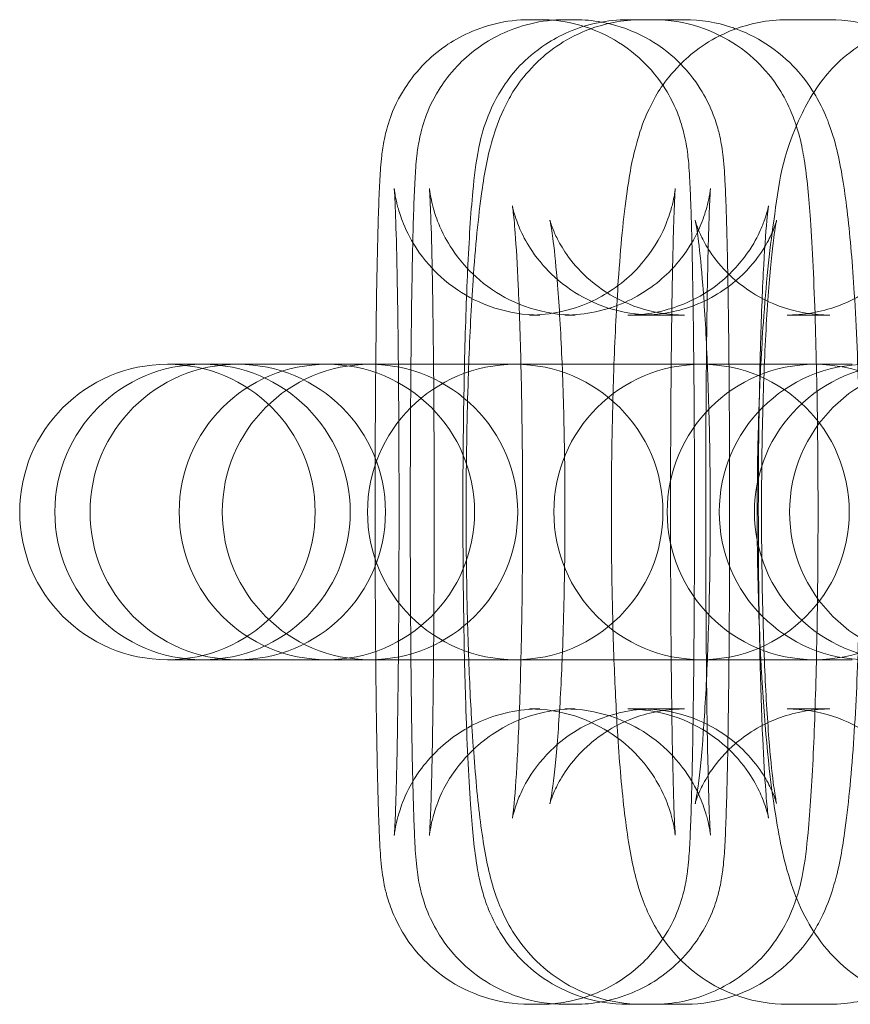
# Model space of a CAD drawing. Units: millimetres. Extents: x -7 to 691, y -118 to 106.
# Drawn here: x 509 to 526, y -16 to 4 of the extents above; entities that cross this region are included whole.
import ezdxf

# ---------------------------------------------------------------- set-up
doc = ezdxf.new("R2010")
doc.units = ezdxf.units.MM

# ---------------------------------------------------------------- blocks, each defined once
blk = doc.blocks.new('A$C0B8A20B4')
at = {"color": 0, "linetype": 'Continuous', "lineweight": 0}
for p, q in [((908.538, -576.289), (908.746, -576.289)), ((909.252, -576.289), (909.461, -576.289)), ((910.529, -576.289), (910.821, -576.289)), ((910.821, -576.289), (911.682, -576.289)), ((913.771, -576.289), (914.632, -576.289)), ((908.538, -582.289), (908.746, -582.289)), ((909.252, -582.289), (909.461, -582.289)), ((910.529, -582.289), (910.821, -582.289)), ((910.821, -582.289), (911.682, -582.289)), ((913.771, -582.289), (914.632, -582.289)), ((901.181, -583.289), (901.182, -583.289)), ((901.391, -583.289), (901.182, -583.289)), ((901.391, -583.289), (901.895, -583.289)), ((901.895, -583.289), (901.897, -583.289)), ((902.105, -583.289), (901.897, -583.289)), ((902.105, -583.289), (902.609, -583.289)), ((902.609, -583.289), (902.611, -583.289)), ((902.819, -583.289), (902.611, -583.289)), ((902.819, -583.289), (904.42, -583.289)), ((904.42, -583.289), (904.428, -583.289)), ((904.948, -583.289), (904.428, -583.289)), ((904.948, -583.289), (905.296, -583.289)), ((905.296, -583.289), (905.32, -583.289)), ((906.18, -583.289), (905.32, -583.289)), ((906.18, -583.289), (908.246, -583.289)), ((908.246, -583.289), (908.27, -583.289)), ((909.13, -583.289), (908.27, -583.289)), ((909.13, -583.289), (912.029, -583.289)), ((912.029, -583.289), (912.076, -583.289)), ((913.288, -583.289), (912.076, -583.289)), ((913.288, -583.289), (914.331, -583.289)), ((914.331, -583.289), (914.348, -583.289)), ((915.091, -583.289), (914.348, -583.289)), ((901.182, -589.289), (901.181, -589.289)), ((901.391, -589.289), (901.182, -589.289)), ((901.895, -589.289), (901.391, -589.289)), ((901.897, -589.289), (901.895, -589.289)), ((902.105, -589.289), (901.897, -589.289)), ((902.609, -589.289), (902.105, -589.289)), ((902.611, -589.289), (902.609, -589.289)), ((902.819, -589.289), (902.611, -589.289)), ((904.42, -589.289), (902.819, -589.289)), ((904.428, -589.289), (904.42, -589.289)), ((904.948, -589.289), (904.428, -589.289)), ((905.296, -589.289), (904.948, -589.289)), ((905.32, -589.289), (905.296, -589.289)), ((906.18, -589.289), (905.32, -589.289)), ((908.246, -589.289), (906.18, -589.289)), ((908.27, -589.289), (908.246, -589.289)), ((909.13, -589.289), (908.27, -589.289)), ((912.029, -589.289), (909.13, -589.289)), ((912.076, -589.289), (912.029, -589.289)), ((913.288, -589.289), (912.076, -589.289)), ((914.331, -589.289), (913.288, -589.289)), ((914.348, -589.289), (914.331, -589.289)), ((915.091, -589.289), (914.348, -589.289)), ((908.746, -590.289), (908.538, -590.289)), ((909.461, -590.289), (909.252, -590.289)), ((910.821, -590.289), (910.529, -590.289)), ((911.682, -590.289), (910.821, -590.289)), ((914.632, -590.289), (913.771, -590.289)), ((908.746, -596.289), (908.538, -596.289)), ((909.461, -596.289), (909.252, -596.289)), ((910.821, -596.289), (910.529, -596.289)), ((911.682, -596.289), (910.821, -596.289)), ((914.632, -596.289), (913.771, -596.289))]:
    blk.add_line(p, q, dxfattribs=at)
for centre, start, end in [((901.181, -586.289), 90, 270), ((901.895, -586.289), 90, 270), ((902.609, -586.289), 90, 270), ((901.181, -586.289), 270, 90), ((904.42, -586.289), 90, 270), ((901.895, -586.289), 270, 90), ((905.296, -586.289), 90, 270), ((902.609, -586.289), 270, 90), ((904.42, -586.289), 270, 90), ((908.246, -586.289), 90, 270), ((905.296, -586.289), 270, 90), ((908.246, -586.289), 270, 90), ((912.029, -586.289), 90, 270), ((914.331, -586.289), 90, 270), ((912.029, -586.289), 270, 90), ((915.389, -586.289), 90, 270), ((916.103, -586.289), 90, 270), ((916.818, -586.289), 90, 270), ((914.331, -586.289), 270, 90)]:
    blk.add_arc(centre, 3, start, end, dxfattribs=at)
for points, knots in [([(905.412, -583.289), (905.415, -583.02), (905.418, -582.758), (905.429, -581.855), (905.439, -581.269), (905.464, -580.261), (905.478, -579.853), (905.505, -579.365), (905.513, -579.232), (905.539, -579.004), (905.545, -578.955), (905.562, -578.844), (905.572, -578.787), (905.606, -578.624), (905.626, -578.521), (905.738, -578.193), (905.792, -578.011), (906.089, -577.548), (906.193, -577.401), (906.465, -577.114), (906.6, -576.988), (907.037, -576.672), (907.396, -576.477), (908.063, -576.318), (908.301, -576.289), (908.538, -576.289)], [5.150892, 5.150892, 5.150892, 5.150892, 5.276896, 5.276896, 5.602727, 5.602727, 5.940857, 5.940857, 6.112021, 6.112021, 6.154338, 6.154338, 6.18826, 6.18826, 6.225087, 6.225087, 6.252308, 6.252308, 6.262222, 6.262222, 6.268834, 6.268834, 6.278477, 6.278477, 6.283185, 6.283185, 6.283185, 6.283185]), ([(906.127, -583.289), (906.129, -583.02), (906.132, -582.758), (906.143, -581.855), (906.154, -581.269), (906.178, -580.261), (906.192, -579.853), (906.219, -579.365), (906.227, -579.232), (906.253, -579.004), (906.259, -578.955), (906.277, -578.844), (906.286, -578.787), (906.32, -578.624), (906.34, -578.521), (906.452, -578.193), (906.506, -578.011), (906.803, -577.548), (906.907, -577.401), (907.179, -577.114), (907.314, -576.988), (907.751, -576.672), (908.111, -576.477), (908.778, -576.318), (909.015, -576.289), (909.252, -576.289)], [5.150892, 5.150892, 5.150892, 5.150892, 5.276896, 5.276896, 5.602727, 5.602727, 5.940857, 5.940857, 6.112021, 6.112021, 6.154338, 6.154338, 6.18826, 6.18826, 6.225087, 6.225087, 6.252308, 6.252308, 6.262222, 6.262222, 6.268834, 6.268834, 6.278477, 6.278477, 6.283185, 6.283185, 6.283185, 6.283185]), ([(907.215, -583.289), (907.231, -582.598), (907.252, -581.954), (907.307, -580.76), (907.341, -580.229), (907.414, -579.469), (907.44, -579.216), (907.54, -578.728), (907.567, -578.565), (907.757, -578.085), (907.834, -577.892), (908.193, -577.377), (908.412, -577.087), (909.136, -576.611), (909.497, -576.437), (910.12, -576.311), (910.324, -576.289), (910.529, -576.289)], [5.144504, 5.144504, 5.144504, 5.144504, 5.46168, 5.46168, 5.807763, 5.807763, 6.045474, 6.045474, 6.158823, 6.158823, 6.212266, 6.212266, 6.250632, 6.250632, 6.273121, 6.273121, 6.283185, 6.283185, 6.283185, 6.283185]), ([(907.301, -583.289), (907.323, -582.684), (907.353, -582.111), (907.436, -580.9), (907.493, -580.302), (907.624, -579.394), (907.674, -579.07), (907.861, -578.465), (907.923, -578.278), (908.164, -577.807), (908.301, -577.549), (908.847, -576.994), (909.15, -576.74), (909.908, -576.411), (910.279, -576.313), (910.718, -576.29), (910.77, -576.289), (910.821, -576.289)], [5.137775, 5.137775, 5.137775, 5.137775, 5.410112, 5.410112, 5.76622, 5.76622, 6.024702, 6.024702, 6.12451, 6.12451, 6.200207, 6.200207, 6.247634, 6.247634, 6.279006, 6.279006, 6.283185, 6.283185, 6.283185, 6.283185]), ([(908.999, -576.3), (909.233, -576.32), (909.459, -576.367), (909.968, -576.53), (910.222, -576.666), (910.689, -576.98), (910.869, -577.158), (911.21, -577.546), (911.315, -577.728), (911.519, -578.105), (911.566, -578.249), (911.647, -578.495), (911.668, -578.582), (911.704, -578.74), (911.715, -578.802), (911.739, -578.948), (911.746, -579.012), (911.776, -579.279), (911.784, -579.434), (911.8, -579.749), (911.805, -579.871), (911.815, -580.142), (911.82, -580.291), (911.829, -580.612), (911.833, -580.785), (911.841, -581.149), (911.845, -581.339), (911.859, -582.123), (911.868, -582.788), (911.88, -584.205), (911.884, -584.955), (911.886, -586.472), (911.885, -587.239), (911.878, -588.716), (911.872, -589.426), (911.855, -590.723), (911.845, -591.309), (911.82, -592.317), (911.806, -592.726), (911.779, -593.214), (911.771, -593.346), (911.745, -593.574), (911.739, -593.623), (911.722, -593.735), (911.713, -593.792), (911.679, -593.954), (911.658, -594.057), (911.546, -594.385), (911.493, -594.568), (911.195, -595.031), (911.091, -595.177), (910.82, -595.464), (910.684, -595.591), (910.248, -595.906), (909.888, -596.102), (909.299, -596.241), (909.151, -596.266), (908.999, -596.278)], [6.284863, 6.284863, 6.284863, 6.284863, 6.28954, 6.28954, 6.296545, 6.296545, 6.305755, 6.305755, 6.319999, 6.319999, 6.343241, 6.343241, 6.37058, 6.37058, 6.403817, 6.403817, 6.461479, 6.461479, 6.661801, 6.661801, 6.774132, 6.774132, 6.889461, 6.889461, 7.005291, 7.005291, 7.118722, 7.118722, 7.448524, 7.448524, 7.772582, 7.772582, 8.095347, 8.095347, 8.418488, 8.418488, 8.744319, 8.744319, 9.08245, 9.08245, 9.253614, 9.253614, 9.29593, 9.29593, 9.329853, 9.329853, 9.36668, 9.36668, 9.3939, 9.3939, 9.403814, 9.403814, 9.410426, 9.410426, 9.42007, 9.42007, 9.4231, 9.4231, 9.4231, 9.4231]), ([(909.994, -576.337), (910.127, -576.361), (910.256, -576.394), (910.682, -576.53), (910.936, -576.666), (911.404, -576.98), (911.583, -577.158), (911.924, -577.546), (912.03, -577.728), (912.233, -578.105), (912.281, -578.249), (912.362, -578.495), (912.382, -578.582), (912.418, -578.74), (912.429, -578.802), (912.453, -578.948), (912.461, -579.012), (912.49, -579.279), (912.498, -579.434), (912.514, -579.749), (912.519, -579.871), (912.529, -580.142), (912.534, -580.291), (912.543, -580.612), (912.547, -580.785), (912.556, -581.149), (912.559, -581.339), (912.573, -582.123), (912.582, -582.788), (912.594, -584.205), (912.598, -584.955), (912.6, -586.472), (912.599, -587.239), (912.592, -588.716), (912.586, -589.426), (912.569, -590.723), (912.559, -591.309), (912.534, -592.317), (912.521, -592.726), (912.493, -593.214), (912.486, -593.346), (912.459, -593.574), (912.453, -593.623), (912.436, -593.735), (912.427, -593.792), (912.393, -593.954), (912.372, -594.057), (912.26, -594.385), (912.207, -594.568), (911.91, -595.031), (911.805, -595.177), (911.534, -595.464), (911.399, -595.591), (910.962, -595.906), (910.602, -596.102), (910.102, -596.22), (910.048, -596.232), (909.994, -596.241)], [6.286767, 6.286767, 6.286767, 6.286767, 6.28954, 6.28954, 6.296545, 6.296545, 6.305755, 6.305755, 6.319999, 6.319999, 6.343241, 6.343241, 6.37058, 6.37058, 6.403817, 6.403817, 6.461479, 6.461479, 6.661801, 6.661801, 6.774132, 6.774132, 6.889461, 6.889461, 7.005291, 7.005291, 7.118722, 7.118722, 7.448524, 7.448524, 7.772582, 7.772582, 8.095347, 8.095347, 8.418488, 8.418488, 8.744319, 8.744319, 9.08245, 9.08245, 9.253614, 9.253614, 9.29593, 9.29593, 9.329853, 9.329853, 9.36668, 9.36668, 9.3939, 9.3939, 9.403814, 9.403814, 9.410426, 9.410426, 9.42007, 9.42007, 9.421197, 9.421197, 9.421197, 9.421197]), ([(910.251, -583.289), (910.273, -582.684), (910.303, -582.111), (910.386, -580.9), (910.442, -580.302), (910.573, -579.394), (910.624, -579.07), (910.811, -578.465), (910.873, -578.278), (911.114, -577.807), (911.251, -577.549), (911.797, -576.994), (912.1, -576.74), (912.858, -576.411), (913.229, -576.313), (913.668, -576.29), (913.719, -576.289), (913.771, -576.289)], [5.137775, 5.137775, 5.137775, 5.137775, 5.410112, 5.410112, 5.76622, 5.76622, 6.024702, 6.024702, 6.12451, 6.12451, 6.200207, 6.200207, 6.247634, 6.247634, 6.279006, 6.279006, 6.283185, 6.283185, 6.283185, 6.283185]), ([(911.048, -576.289), (911.372, -576.289), (911.694, -576.344), (912.282, -576.534), (912.538, -576.671), (913.007, -576.989), (913.188, -577.167), (913.518, -577.544), (913.625, -577.721), (913.809, -578.054), (913.864, -578.191), (913.962, -578.456), (913.993, -578.567), (914.067, -578.852), (914.091, -578.99), (914.175, -579.514), (914.208, -579.887), (914.281, -580.932), (914.313, -581.627), (914.36, -583.094), (914.376, -583.841), (914.394, -585.379), (914.397, -586.168), (914.39, -587.722), (914.38, -588.486), (914.348, -589.926), (914.326, -590.6), (914.27, -591.818), (914.236, -592.35), (914.163, -593.109), (914.137, -593.363), (914.037, -593.85), (914.01, -594.014), (913.82, -594.493), (913.743, -594.687), (913.385, -595.202), (913.166, -595.491), (912.441, -595.968), (912.08, -596.141), (911.457, -596.268), (911.253, -596.289), (911.048, -596.289)], [6.283185, 6.283185, 6.283185, 6.283185, 6.299126, 6.299126, 6.316685, 6.316685, 6.33954, 6.33954, 6.372396, 6.372396, 6.415565, 6.415565, 6.472668, 6.472668, 6.582583, 6.582583, 6.896742, 6.896742, 7.283366, 7.283366, 7.618197, 7.618197, 7.945969, 7.945969, 8.272884, 8.272884, 8.603272, 8.603272, 8.949356, 8.949356, 9.187067, 9.187067, 9.300416, 9.300416, 9.353859, 9.353859, 9.392225, 9.392225, 9.414714, 9.414714, 9.424778, 9.424778, 9.424778, 9.424778]), ([(911.682, -576.289), (912.012, -576.289), (912.341, -576.346), (912.66, -576.45), (912.694, -576.462), (912.726, -576.474)], [0, 0, 0, 0, 0.02667777, 0.02667777, 0.02986463, 0.02986463, 0.02986463, 0.02986463]), ([(913.233, -583.289), (913.248, -582.999), (913.265, -582.716), (913.337, -581.684), (913.406, -580.995), (913.606, -579.62), (913.634, -579.097), (914.148, -578.032), (914.235, -577.869), (914.532, -577.44), (914.76, -577.144), (915.473, -576.653), (915.839, -576.467), (916.498, -576.317), (916.732, -576.289), (916.967, -576.289)], [5.131103, 5.131103, 5.131103, 5.131103, 5.258942, 5.258942, 5.610956, 5.610956, 6.048271, 6.048271, 6.118066, 6.118066, 6.203817, 6.203817, 6.256888, 6.256888, 6.283185, 6.283185, 6.283185, 6.283185]), ([(914.632, -576.289), (914.962, -576.289), (915.291, -576.346), (915.652, -576.464), (915.725, -576.491), (915.795, -576.52)], [0, 0, 0, 0, 0.02667777, 0.02667777, 0.03377668, 0.03377668, 0.03377668, 0.03377668]), ([(912.726, -576.474), (912.997, -576.572), (913.224, -576.698), (913.675, -577.007), (913.858, -577.189), (914.185, -577.564), (914.296, -577.743), (914.494, -578.096), (914.559, -578.253), (914.702, -578.631), (914.749, -578.815), (914.839, -579.197), (914.874, -579.389), (914.94, -579.8), (914.969, -580.018), (915.023, -580.489), (915.048, -580.741), (915.092, -581.272), (915.113, -581.55), (915.175, -582.538), (915.207, -583.311), (915.248, -584.899), (915.257, -585.708), (915.253, -587.314), (915.24, -588.11), (915.193, -589.627), (915.159, -590.346), (915.067, -591.678), (915.01, -592.276), (914.879, -593.185), (914.829, -593.508), (914.642, -594.113), (914.58, -594.301), (914.339, -594.772), (914.202, -595.03), (913.656, -595.584), (913.353, -595.839), (912.842, -596.06), (912.785, -596.083), (912.726, -596.105)], [0.029865, 0.029865, 0.029865, 0.029865, 0.056036, 0.056036, 0.093709, 0.093709, 0.144839, 0.144839, 0.21386, 0.21386, 0.335687, 0.335687, 0.474266, 0.474266, 0.620186, 0.620186, 0.76956, 0.76956, 0.916663, 0.916663, 1.267954, 1.267954, 1.601941, 1.601941, 1.933126, 1.933126, 2.268519, 2.268519, 2.624627, 2.624627, 2.88311, 2.88311, 2.982917, 2.982917, 3.058615, 3.058615, 3.106041, 3.106041, 3.111728, 3.111728, 3.111728, 3.111728]), ([(905.788, -579.721), (905.788, -579.721), (905.79, -579.743), (905.798, -579.858), (905.805, -579.998), (905.822, -580.447), (905.833, -580.805), (905.844, -581.349), (905.847, -581.473), (905.851, -581.731), (905.854, -581.866), (905.858, -582.144), (905.86, -582.288), (905.864, -582.581), (905.866, -582.73), (905.869, -583.016), (905.87, -583.152), (905.872, -583.289)], [0.2045988, 0.2045988, 0.2045988, 0.2045988, 0.2889083, 0.2889083, 0.4747955, 0.4747955, 0.7500064, 0.7500064, 0.8263984, 0.8263984, 0.9036888, 0.9036888, 0.9809202, 0.9809202, 1.0571575, 1.0571575, 1.1233647, 1.1233647, 1.1233647, 1.1233647]), ([(908.746, -582.289), (908.426, -582.289), (908.108, -582.235), (907.527, -582.049), (907.274, -581.914), (906.808, -581.6), (906.629, -581.423), (906.29, -581.037), (906.186, -580.858), (905.988, -580.49), (905.942, -580.352), (905.87, -580.133), (905.851, -580.059), (905.823, -579.94), (905.815, -579.897), (905.801, -579.821), (905.797, -579.793), (905.79, -579.74), (905.789, -579.726), (905.788, -579.721), (905.788, -579.721), (905.788, -579.721)], [0, 0, 0, 0, 0.0063552, 0.0063552, 0.0133601, 0.0133601, 0.0225694, 0.0225694, 0.0368018, 0.0368018, 0.0597065, 0.0597065, 0.084248, 0.084248, 0.1094689, 0.1094689, 0.1419533, 0.1419533, 0.1931023, 0.1931023, 0.2045988, 0.2045988, 0.2045988, 0.2045988]), ([(906.502, -579.721), (906.502, -579.721), (906.504, -579.743), (906.512, -579.858), (906.519, -579.998), (906.537, -580.447), (906.547, -580.805), (906.558, -581.349), (906.561, -581.473), (906.566, -581.731), (906.568, -581.866), (906.572, -582.144), (906.574, -582.288), (906.578, -582.581), (906.58, -582.73), (906.583, -583.016), (906.585, -583.152), (906.586, -583.289)], [0.2045988, 0.2045988, 0.2045988, 0.2045988, 0.2889083, 0.2889083, 0.4747955, 0.4747955, 0.7500064, 0.7500064, 0.8263984, 0.8263984, 0.9036888, 0.9036888, 0.9809202, 0.9809202, 1.0571575, 1.0571575, 1.1233647, 1.1233647, 1.1233647, 1.1233647]), ([(909.461, -582.289), (909.14, -582.289), (908.823, -582.235), (908.242, -582.049), (907.988, -581.914), (907.522, -581.6), (907.343, -581.423), (907.004, -581.037), (906.901, -580.858), (906.702, -580.49), (906.657, -580.352), (906.584, -580.133), (906.565, -580.059), (906.538, -579.94), (906.529, -579.897), (906.516, -579.821), (906.512, -579.793), (906.504, -579.74), (906.503, -579.726), (906.502, -579.721), (906.502, -579.721), (906.502, -579.721)], [0, 0, 0, 0, 0.0063552, 0.0063552, 0.0133601, 0.0133601, 0.0225694, 0.0225694, 0.0368018, 0.0368018, 0.0597065, 0.0597065, 0.084248, 0.084248, 0.1094689, 0.1094689, 0.1419533, 0.1419533, 0.1931023, 0.1931023, 0.2045988, 0.2045988, 0.2045988, 0.2045988]), ([(908.538, -590.289), (908.858, -590.289), (909.176, -590.343), (909.757, -590.53), (910.011, -590.665), (910.477, -590.978), (910.655, -591.155), (910.994, -591.541), (911.098, -591.72), (911.296, -592.088), (911.342, -592.226), (911.415, -592.445), (911.433, -592.52), (911.461, -592.638), (911.469, -592.681), (911.483, -592.758), (911.487, -592.786), (911.494, -592.839), (911.496, -592.852), (911.497, -592.864), (911.495, -592.84), (911.487, -592.721), (911.479, -592.58), (911.462, -592.132), (911.452, -591.773), (911.433, -590.872), (911.424, -590.311), (911.415, -589.538), (911.414, -589.377), (911.41, -589.048), (911.409, -588.879), (911.407, -588.536), (911.405, -588.362), (911.403, -588.012), (911.403, -587.836), (911.401, -587.481), (911.401, -587.301), (911.4, -586.937), (911.399, -586.753), (911.399, -586.384), (911.399, -586.199), (911.399, -585.833), (911.4, -585.651), (911.401, -585.289), (911.401, -585.109), (911.403, -584.75), (911.403, -584.57), (911.405, -584.215), (911.407, -584.04), (911.409, -583.697), (911.41, -583.529), (911.414, -583.2), (911.415, -583.039), (911.419, -582.723), (911.421, -582.567), (911.425, -582.265), (911.427, -582.117), (911.431, -581.834), (911.434, -581.698), (911.446, -581.05), (911.457, -580.612), (911.474, -580.136), (911.479, -580.01), (911.488, -579.831), (911.492, -579.769), (911.496, -579.72), (911.497, -579.713), (911.494, -579.741), (911.492, -579.757), (911.485, -579.803), (911.482, -579.825), (911.469, -579.897), (911.459, -579.953), (911.419, -580.113), (911.396, -580.2), (911.295, -580.473), (911.235, -580.659), (910.923, -581.112), (910.814, -581.256), (910.536, -581.532), (910.397, -581.652), (909.956, -581.952), (909.595, -582.132), (908.961, -582.266), (908.75, -582.289), (908.538, -582.289)], [3.141593, 3.141593, 3.141593, 3.141593, 3.147948, 3.147948, 3.154953, 3.154953, 3.164162, 3.164162, 3.178394, 3.178394, 3.201299, 3.201299, 3.225841, 3.225841, 3.251062, 3.251062, 3.283546, 3.283546, 3.334695, 3.334695, 3.430501, 3.430501, 3.616388, 3.616388, 3.891599, 3.891599, 4.19875, 4.19875, 4.277011, 4.277011, 4.356251, 4.356251, 4.435468, 4.435468, 4.513665, 4.513665, 4.592411, 4.592411, 4.67217, 4.67217, 4.751927, 4.751927, 4.830667, 4.830667, 4.909429, 4.909429, 4.989225, 4.989225, 5.06904, 5.06904, 5.147851, 5.147851, 5.226203, 5.226203, 5.305617, 5.305617, 5.385081, 5.385081, 5.463566, 5.463566, 5.773535, 5.773535, 5.914926, 5.914926, 6.033538, 6.033538, 6.109267, 6.109267, 6.148044, 6.148044, 6.17127, 6.17127, 6.204812, 6.204812, 6.229323, 6.229323, 6.254291, 6.254291, 6.263515, 6.263515, 6.269732, 6.269732, 6.278981, 6.278981, 6.283185, 6.283185, 6.283185, 6.283185]), ([(909.252, -590.289), (909.572, -590.289), (909.89, -590.343), (910.471, -590.53), (910.725, -590.665), (911.191, -590.978), (911.369, -591.155), (911.708, -591.541), (911.812, -591.72), (912.01, -592.088), (912.056, -592.226), (912.129, -592.445), (912.147, -592.52), (912.175, -592.638), (912.183, -592.681), (912.197, -592.758), (912.201, -592.786), (912.209, -592.839), (912.21, -592.852), (912.211, -592.864), (912.209, -592.84), (912.201, -592.721), (912.193, -592.58), (912.176, -592.132), (912.166, -591.773), (912.147, -590.872), (912.138, -590.311), (912.129, -589.538), (912.128, -589.377), (912.125, -589.048), (912.123, -588.879), (912.121, -588.536), (912.12, -588.362), (912.118, -588.012), (912.117, -587.836), (912.115, -587.481), (912.115, -587.301), (912.114, -586.937), (912.114, -586.753), (912.113, -586.384), (912.113, -586.199), (912.114, -585.833), (912.114, -585.651), (912.115, -585.289), (912.115, -585.109), (912.117, -584.75), (912.118, -584.57), (912.12, -584.215), (912.121, -584.04), (912.123, -583.697), (912.125, -583.529), (912.128, -583.2), (912.129, -583.039), (912.133, -582.723), (912.135, -582.567), (912.139, -582.265), (912.141, -582.117), (912.145, -581.834), (912.148, -581.698), (912.16, -581.05), (912.171, -580.612), (912.188, -580.136), (912.193, -580.01), (912.202, -579.831), (912.207, -579.769), (912.21, -579.72), (912.211, -579.713), (912.208, -579.741), (912.206, -579.757), (912.2, -579.803), (912.196, -579.825), (912.184, -579.897), (912.173, -579.953), (912.133, -580.113), (912.11, -580.2), (912.009, -580.473), (911.949, -580.659), (911.638, -581.112), (911.528, -581.256), (911.25, -581.532), (911.112, -581.652), (910.67, -581.952), (910.31, -582.132), (909.675, -582.266), (909.464, -582.289), (909.252, -582.289)], [3.141593, 3.141593, 3.141593, 3.141593, 3.147948, 3.147948, 3.154953, 3.154953, 3.164162, 3.164162, 3.178394, 3.178394, 3.201299, 3.201299, 3.225841, 3.225841, 3.251062, 3.251062, 3.283546, 3.283546, 3.334695, 3.334695, 3.430501, 3.430501, 3.616388, 3.616388, 3.891599, 3.891599, 4.19875, 4.19875, 4.277011, 4.277011, 4.356251, 4.356251, 4.435468, 4.435468, 4.513665, 4.513665, 4.592411, 4.592411, 4.67217, 4.67217, 4.751927, 4.751927, 4.830667, 4.830667, 4.909429, 4.909429, 4.989225, 4.989225, 5.06904, 5.06904, 5.147851, 5.147851, 5.226203, 5.226203, 5.305617, 5.305617, 5.385081, 5.385081, 5.463566, 5.463566, 5.773535, 5.773535, 5.914926, 5.914926, 6.033538, 6.033538, 6.109267, 6.109267, 6.148044, 6.148044, 6.17127, 6.17127, 6.204812, 6.204812, 6.229323, 6.229323, 6.254291, 6.254291, 6.263515, 6.263515, 6.269732, 6.269732, 6.278981, 6.278981, 6.283185, 6.283185, 6.283185, 6.283185]), ([(911.048, -582.289), (910.728, -582.289), (910.41, -582.234), (909.83, -582.048), (909.577, -581.912), (909.118, -581.601), (908.943, -581.428), (908.63, -581.071), (908.531, -580.907), (908.375, -580.628), (908.331, -580.521), (908.264, -580.351), (908.245, -580.29), (908.213, -580.184), (908.204, -580.146), (908.189, -580.083), (908.187, -580.07), (908.188, -580.071), (908.194, -580.109), (908.213, -580.266), (908.229, -580.425), (908.266, -580.904), (908.287, -581.266), (908.328, -582.168), (908.347, -582.727), (908.377, -583.963), (908.387, -584.646), (908.396, -586.052), (908.396, -586.776), (908.384, -588.182), (908.372, -588.864), (908.339, -590.104), (908.319, -590.665), (908.272, -591.585), (908.246, -591.955), (908.213, -592.304), (908.204, -592.385), (908.192, -592.478), (908.188, -592.504), (908.187, -592.51), (908.188, -592.502), (908.196, -592.465), (908.201, -592.443), (908.222, -592.364), (908.24, -592.297), (908.311, -592.105), (908.351, -592.004), (908.501, -591.72), (908.602, -591.539), (909.001, -591.086), (909.277, -590.817), (910.031, -590.45), (910.391, -590.336), (910.868, -590.293), (910.958, -590.289), (911.048, -590.289)], [0, 0, 0, 0, 0.015943, 0.015943, 0.033503, 0.033503, 0.056317, 0.056317, 0.088458, 0.088458, 0.125827, 0.125827, 0.164187, 0.164187, 0.210596, 0.210596, 0.27726, 0.27726, 0.386426, 0.386426, 0.568905, 0.568905, 0.827046, 0.827046, 1.12339, 1.12339, 1.432523, 1.432523, 1.745426, 1.745426, 2.05813, 2.05813, 2.366303, 2.366303, 2.658225, 2.658225, 2.773411, 2.773411, 2.859069, 2.859069, 2.915496, 2.915496, 2.953245, 2.953245, 3.008909, 3.008909, 3.048087, 3.048087, 3.085461, 3.085461, 3.117534, 3.117534, 3.137116, 3.137116, 3.141593, 3.141593, 3.141593, 3.141593]), ([(910.529, -590.289), (910.849, -590.289), (911.167, -590.344), (911.747, -590.531), (912, -590.666), (912.459, -590.977), (912.634, -591.151), (912.947, -591.508), (913.046, -591.671), (913.202, -591.95), (913.246, -592.057), (913.313, -592.227), (913.332, -592.288), (913.364, -592.394), (913.373, -592.432), (913.388, -592.495), (913.39, -592.508), (913.389, -592.507), (913.383, -592.47), (913.364, -592.312), (913.349, -592.154), (913.311, -591.674), (913.29, -591.312), (913.249, -590.41), (913.23, -589.852), (913.201, -588.615), (913.19, -587.932), (913.181, -586.526), (913.181, -585.802), (913.194, -584.397), (913.205, -583.715), (913.238, -582.474), (913.259, -581.913), (913.305, -580.994), (913.331, -580.623), (913.364, -580.274), (913.373, -580.194), (913.385, -580.1), (913.389, -580.074), (913.39, -580.069), (913.389, -580.076), (913.381, -580.113), (913.376, -580.135), (913.355, -580.214), (913.337, -580.281), (913.266, -580.473), (913.226, -580.575), (913.076, -580.859), (912.975, -581.04), (912.577, -581.492), (912.3, -581.762), (911.546, -582.128), (911.186, -582.242), (910.709, -582.285), (910.619, -582.289), (910.529, -582.289)], [3.141593, 3.141593, 3.141593, 3.141593, 3.157536, 3.157536, 3.175095, 3.175095, 3.19791, 3.19791, 3.23005, 3.23005, 3.267419, 3.267419, 3.305779, 3.305779, 3.352189, 3.352189, 3.418853, 3.418853, 3.528019, 3.528019, 3.710497, 3.710497, 3.968638, 3.968638, 4.264982, 4.264982, 4.574116, 4.574116, 4.887019, 4.887019, 5.199723, 5.199723, 5.507896, 5.507896, 5.799818, 5.799818, 5.915004, 5.915004, 6.000662, 6.000662, 6.057088, 6.057088, 6.094838, 6.094838, 6.150502, 6.150502, 6.18968, 6.18968, 6.227053, 6.227053, 6.259127, 6.259127, 6.278708, 6.278708, 6.283185, 6.283185, 6.283185, 6.283185]), ([(908.95, -580.364), (908.95, -580.364), (908.956, -580.389), (908.977, -580.505), (908.997, -580.632), (909.047, -581.025), (909.077, -581.329), (909.139, -582.112), (909.169, -582.615), (909.194, -583.205), (909.196, -583.247), (909.198, -583.289)], [0.3237479, 0.3237479, 0.3237479, 0.3237479, 0.4145079, 0.4145079, 0.575759, 0.575759, 0.8072638, 0.8072638, 1.0872737, 1.0872737, 1.1084398, 1.1084398, 1.1084398, 1.1084398]), ([(911.682, -582.289), (911.361, -582.289), (911.042, -582.234), (910.465, -582.045), (910.215, -581.91), (909.77, -581.605), (909.602, -581.437), (909.324, -581.12), (909.235, -580.979), (909.102, -580.752), (909.062, -580.666), (909.002, -580.525), (908.984, -580.475), (908.957, -580.393), (908.952, -580.372), (908.95, -580.365), (908.95, -580.364), (908.95, -580.364)], [0, 0, 0, 0, 0.0267071, 0.0267071, 0.0560706, 0.0560706, 0.0933159, 0.0933159, 0.139674, 0.139674, 0.1879703, 0.1879703, 0.2415324, 0.2415324, 0.3112417, 0.3112417, 0.3237479, 0.3237479, 0.3237479, 0.3237479]), ([(910.821, -590.289), (911.142, -590.289), (911.461, -590.345), (912.039, -590.533), (912.288, -590.669), (912.734, -590.974), (912.901, -591.141), (913.179, -591.459), (913.269, -591.599), (913.401, -591.826), (913.441, -591.912), (913.501, -592.053), (913.519, -592.103), (913.546, -592.186), (913.551, -592.207), (913.555, -592.221), (913.549, -592.195), (913.526, -592.073), (913.506, -591.946), (913.456, -591.553), (913.426, -591.249), (913.364, -590.467), (913.334, -589.964), (913.285, -588.824), (913.267, -588.18), (913.247, -586.835), (913.245, -586.133), (913.259, -584.757), (913.275, -584.084), (913.322, -582.851), (913.353, -582.289), (913.421, -581.363), (913.46, -580.986), (913.509, -580.618), (913.522, -580.532), (913.541, -580.421), (913.548, -580.386), (913.554, -580.361), (913.554, -580.361), (913.547, -580.387), (913.542, -580.406), (913.517, -580.481), (913.493, -580.551), (913.399, -580.752), (913.344, -580.861), (913.153, -581.147), (913.023, -581.324), (912.587, -581.718), (912.293, -581.934), (911.583, -582.207), (911.225, -582.284), (910.848, -582.289), (910.835, -582.289), (910.821, -582.289)], [3.141593, 3.141593, 3.141593, 3.141593, 3.1683, 3.1683, 3.197663, 3.197663, 3.234909, 3.234909, 3.281267, 3.281267, 3.329563, 3.329563, 3.383125, 3.383125, 3.452834, 3.452834, 3.556101, 3.556101, 3.717352, 3.717352, 3.948856, 3.948856, 4.228866, 4.228866, 4.529722, 4.529722, 4.83762, 4.83762, 5.146022, 5.146022, 5.448727, 5.448727, 5.731933, 5.731933, 5.843503, 5.843503, 5.930757, 5.930757, 5.993963, 5.993963, 6.039758, 6.039758, 6.110221, 6.110221, 6.161221, 6.161221, 6.209192, 6.209192, 6.251732, 6.251732, 6.28209, 6.28209, 6.283185, 6.283185, 6.283185, 6.283185]), ([(911.9, -580.364), (911.9, -580.364), (911.905, -580.389), (911.927, -580.505), (911.947, -580.632), (911.997, -581.025), (912.027, -581.329), (912.089, -582.112), (912.118, -582.615), (912.144, -583.205), (912.146, -583.247), (912.147, -583.289)], [0.3237479, 0.3237479, 0.3237479, 0.3237479, 0.4145079, 0.4145079, 0.575759, 0.575759, 0.8072638, 0.8072638, 1.0872737, 1.0872737, 1.1084398, 1.1084398, 1.1084398, 1.1084398]), ([(914.632, -582.289), (914.311, -582.289), (913.992, -582.234), (913.414, -582.045), (913.165, -581.91), (912.719, -581.605), (912.552, -581.437), (912.274, -581.12), (912.184, -580.979), (912.052, -580.752), (912.012, -580.666), (911.952, -580.525), (911.934, -580.475), (911.907, -580.393), (911.901, -580.372), (911.9, -580.365), (911.9, -580.364), (911.9, -580.364)], [0, 0, 0, 0, 0.0267071, 0.0267071, 0.0560706, 0.0560706, 0.0933159, 0.0933159, 0.139674, 0.139674, 0.1879703, 0.1879703, 0.2415324, 0.2415324, 0.3112417, 0.3112417, 0.3237479, 0.3237479, 0.3237479, 0.3237479]), ([(913.771, -590.289), (914.092, -590.289), (914.411, -590.345), (914.988, -590.533), (915.238, -590.669), (915.683, -590.974), (915.851, -591.141), (916.129, -591.459), (916.218, -591.599), (916.351, -591.826), (916.39, -591.912), (916.451, -592.053), (916.469, -592.103), (916.496, -592.186), (916.501, -592.207), (916.505, -592.221), (916.498, -592.195), (916.476, -592.073), (916.456, -591.946), (916.406, -591.553), (916.375, -591.249), (916.314, -590.467), (916.284, -589.964), (916.235, -588.824), (916.217, -588.18), (916.197, -586.835), (916.195, -586.133), (916.209, -584.757), (916.225, -584.084), (916.272, -582.851), (916.302, -582.289), (916.371, -581.363), (916.409, -580.986), (916.458, -580.618), (916.472, -580.532), (916.491, -580.421), (916.498, -580.386), (916.504, -580.361), (916.504, -580.361), (916.497, -580.387), (916.492, -580.406), (916.467, -580.481), (916.443, -580.551), (916.349, -580.752), (916.294, -580.861), (916.103, -581.147), (915.972, -581.324), (915.537, -581.718), (915.243, -581.934), (914.533, -582.207), (914.175, -582.284), (913.798, -582.289), (913.784, -582.289), (913.771, -582.289)], [3.141593, 3.141593, 3.141593, 3.141593, 3.1683, 3.1683, 3.197663, 3.197663, 3.234909, 3.234909, 3.281267, 3.281267, 3.329563, 3.329563, 3.383125, 3.383125, 3.452834, 3.452834, 3.556101, 3.556101, 3.717352, 3.717352, 3.948856, 3.948856, 4.228866, 4.228866, 4.529722, 4.529722, 4.83762, 4.83762, 5.146022, 5.146022, 5.448727, 5.448727, 5.731933, 5.731933, 5.843503, 5.843503, 5.930757, 5.930757, 5.993963, 5.993963, 6.039758, 6.039758, 6.110221, 6.110221, 6.161221, 6.161221, 6.209192, 6.209192, 6.251732, 6.251732, 6.28209, 6.28209, 6.283185, 6.283185, 6.283185, 6.283185]), ([(905.412, -589.289), (905.412, -589.219), (905.411, -589.147), (905.405, -588.373), (905.401, -587.623), (905.398, -586.106), (905.4, -585.339), (905.405, -584.151), (905.409, -583.71), (905.412, -583.289)], [4.2738861, 4.2738861, 4.2738861, 4.2738861, 4.3069312, 4.3069312, 4.6309889, 4.6309889, 4.953754, 4.953754, 5.1508918, 5.1508918, 5.1508918, 5.1508918]), ([(905.872, -583.289), (905.877, -583.806), (905.88, -584.355), (905.883, -585.098), (905.884, -585.278), (905.885, -585.642), (905.885, -585.826), (905.885, -586.194), (905.885, -586.379), (905.885, -586.746), (905.885, -586.927), (905.884, -587.289), (905.883, -587.469), (905.882, -587.829), (905.881, -588.008), (905.879, -588.363), (905.878, -588.538), (905.875, -588.881), (905.874, -589.049), (905.872, -589.239), (905.872, -589.264), (905.872, -589.289)], [1.1233647, 1.1233647, 1.1233647, 1.1233647, 1.3720718, 1.3720718, 1.4508182, 1.4508182, 1.5305774, 1.5305774, 1.6103342, 1.6103342, 1.6890739, 1.6890739, 1.767836, 1.767836, 1.8476328, 1.8476328, 1.9274476, 1.9274476, 2.0062582, 2.0062582, 2.0182279, 2.0182279, 2.0182279, 2.0182279]), ([(906.127, -589.289), (906.126, -589.219), (906.125, -589.147), (906.119, -588.373), (906.115, -587.623), (906.113, -586.106), (906.114, -585.339), (906.12, -584.151), (906.123, -583.71), (906.127, -583.289)], [4.2738861, 4.2738861, 4.2738861, 4.2738861, 4.3069312, 4.3069312, 4.6309889, 4.6309889, 4.953754, 4.953754, 5.1508918, 5.1508918, 5.1508918, 5.1508918]), ([(906.586, -583.289), (906.591, -583.806), (906.594, -584.355), (906.597, -585.098), (906.598, -585.278), (906.599, -585.642), (906.599, -585.826), (906.599, -586.194), (906.599, -586.379), (906.599, -586.746), (906.599, -586.927), (906.598, -587.289), (906.597, -587.469), (906.596, -587.829), (906.595, -588.008), (906.593, -588.363), (906.592, -588.538), (906.589, -588.881), (906.588, -589.049), (906.586, -589.239), (906.586, -589.264), (906.586, -589.289)], [1.1233647, 1.1233647, 1.1233647, 1.1233647, 1.3720718, 1.3720718, 1.4508182, 1.4508182, 1.5305774, 1.5305774, 1.6103342, 1.6103342, 1.6890739, 1.6890739, 1.767836, 1.767836, 1.8476328, 1.8476328, 1.9274476, 1.9274476, 2.0062582, 2.0062582, 2.0182279, 2.0182279, 2.0182279, 2.0182279]), ([(907.215, -589.289), (907.205, -588.861), (907.198, -588.416), (907.183, -587.199), (907.18, -586.41), (907.187, -584.857), (907.197, -584.092), (907.214, -583.347), (907.214, -583.318), (907.215, -583.289)], [4.2802741, 4.2802741, 4.2802741, 4.2802741, 4.4766045, 4.4766045, 4.8043767, 4.8043767, 5.1312918, 5.1312918, 5.1445039, 5.1445039, 5.1445039, 5.1445039]), ([(907.301, -589.289), (907.291, -589.017), (907.282, -588.738), (907.255, -587.68), (907.246, -586.87), (907.25, -585.264), (907.263, -584.468), (907.291, -583.571), (907.296, -583.429), (907.301, -583.289)], [4.2870025, 4.2870025, 4.2870025, 4.2870025, 4.4095465, 4.4095465, 4.7435334, 4.7435334, 5.0747183, 5.0747183, 5.1377755, 5.1377755, 5.1377755, 5.1377755]), ([(909.198, -583.289), (909.22, -583.845), (909.237, -584.445), (909.256, -585.743), (909.258, -586.445), (909.244, -587.821), (909.228, -588.494), (909.202, -589.175), (909.2, -589.232), (909.198, -589.289)], [1.1084398, 1.1084398, 1.1084398, 1.1084398, 1.3881297, 1.3881297, 1.6960278, 1.6960278, 2.0044294, 2.0044294, 2.0331529, 2.0331529, 2.0331529, 2.0331529]), ([(910.251, -589.289), (910.241, -589.017), (910.232, -588.738), (910.205, -587.68), (910.196, -586.87), (910.2, -585.264), (910.213, -584.468), (910.241, -583.571), (910.246, -583.429), (910.251, -583.289)], [4.2870025, 4.2870025, 4.2870025, 4.2870025, 4.4095465, 4.4095465, 4.7435334, 4.7435334, 5.0747183, 5.0747183, 5.1377755, 5.1377755, 5.1377755, 5.1377755]), ([(912.147, -583.289), (912.17, -583.845), (912.187, -584.445), (912.206, -585.743), (912.208, -586.445), (912.194, -587.821), (912.178, -588.494), (912.152, -589.175), (912.15, -589.232), (912.147, -589.289)], [1.1084398, 1.1084398, 1.1084398, 1.1084398, 1.3881297, 1.3881297, 1.6960278, 1.6960278, 2.0044294, 2.0044294, 2.0331529, 2.0331529, 2.0331529, 2.0331529]), ([(913.233, -589.289), (913.199, -588.627), (913.176, -587.93), (913.154, -586.403), (913.158, -585.57), (913.19, -584.259), (913.209, -583.765), (913.233, -583.289)], [4.2936752, 4.2936752, 4.2936752, 4.2936752, 4.5853233, 4.5853233, 4.9215626, 4.9215626, 5.1311027, 5.1311027, 5.1311027, 5.1311027]), ([(908.538, -596.289), (908.217, -596.289), (907.899, -596.235), (907.317, -596.048), (907.062, -595.913), (906.595, -595.598), (906.416, -595.42), (906.074, -595.032), (905.969, -594.851), (905.766, -594.473), (905.718, -594.329), (905.637, -594.084), (905.616, -593.997), (905.58, -593.838), (905.569, -593.776), (905.546, -593.631), (905.538, -593.566), (905.509, -593.299), (905.5, -593.145), (905.485, -592.83), (905.48, -592.707), (905.47, -592.436), (905.465, -592.288), (905.456, -591.966), (905.451, -591.794), (905.443, -591.43), (905.439, -591.239), (905.426, -590.514), (905.418, -589.923), (905.412, -589.289)], [3.141593, 3.141593, 3.141593, 3.141593, 3.147948, 3.147948, 3.154953, 3.154953, 3.164162, 3.164162, 3.178406, 3.178406, 3.201649, 3.201649, 3.228987, 3.228987, 3.262224, 3.262224, 3.319886, 3.319886, 3.520208, 3.520208, 3.63254, 3.63254, 3.747868, 3.747868, 3.863698, 3.863698, 3.977129, 3.977129, 4.273886, 4.273886, 4.273886, 4.273886]), ([(905.872, -589.289), (905.87, -589.446), (905.869, -589.6), (905.865, -589.903), (905.863, -590.052), (905.859, -590.342), (905.857, -590.483), (905.853, -590.754), (905.851, -590.885), (905.846, -591.139), (905.844, -591.262), (905.838, -591.5), (905.836, -591.614), (905.83, -591.831), (905.827, -591.933), (905.822, -592.123), (905.819, -592.212), (905.811, -592.442), (905.805, -592.569), (905.796, -592.747), (905.792, -592.809), (905.789, -592.851), (905.788, -592.858), (905.788, -592.858)], [2.0182279, 2.0182279, 2.0182279, 2.0182279, 2.0936475, 2.0936475, 2.1700146, 2.1700146, 2.2464286, 2.2464286, 2.3219729, 2.3219729, 2.3987879, 2.3987879, 2.4767285, 2.4767285, 2.5548032, 2.5548032, 2.631942, 2.631942, 2.7733335, 2.7733335, 2.891945, 2.891945, 2.9369939, 2.9369939, 2.9369939, 2.9369939]), ([(909.252, -596.289), (908.932, -596.289), (908.613, -596.235), (908.031, -596.048), (907.776, -595.913), (907.309, -595.598), (907.13, -595.42), (906.788, -595.032), (906.683, -594.851), (906.48, -594.473), (906.432, -594.329), (906.351, -594.084), (906.33, -593.997), (906.294, -593.838), (906.284, -593.776), (906.26, -593.631), (906.252, -593.566), (906.223, -593.299), (906.215, -593.145), (906.199, -592.83), (906.194, -592.707), (906.184, -592.436), (906.179, -592.288), (906.17, -591.966), (906.165, -591.794), (906.157, -591.43), (906.153, -591.239), (906.14, -590.514), (906.133, -589.923), (906.127, -589.289)], [3.141593, 3.141593, 3.141593, 3.141593, 3.147948, 3.147948, 3.154953, 3.154953, 3.164162, 3.164162, 3.178406, 3.178406, 3.201649, 3.201649, 3.228987, 3.228987, 3.262224, 3.262224, 3.319886, 3.319886, 3.520208, 3.520208, 3.63254, 3.63254, 3.747868, 3.747868, 3.863698, 3.863698, 3.977129, 3.977129, 4.273886, 4.273886, 4.273886, 4.273886]), ([(906.586, -589.289), (906.584, -589.446), (906.583, -589.6), (906.579, -589.903), (906.577, -590.052), (906.574, -590.342), (906.571, -590.483), (906.567, -590.754), (906.565, -590.885), (906.56, -591.139), (906.558, -591.262), (906.553, -591.5), (906.55, -591.614), (906.544, -591.831), (906.542, -591.933), (906.536, -592.123), (906.533, -592.212), (906.525, -592.442), (906.519, -592.569), (906.51, -592.747), (906.506, -592.809), (906.503, -592.851), (906.502, -592.858), (906.502, -592.858)], [2.0182279, 2.0182279, 2.0182279, 2.0182279, 2.0936475, 2.0936475, 2.1700146, 2.1700146, 2.2464286, 2.2464286, 2.3219729, 2.3219729, 2.3987879, 2.3987879, 2.4767285, 2.4767285, 2.5548032, 2.5548032, 2.631942, 2.631942, 2.7733335, 2.7733335, 2.891945, 2.891945, 2.9369939, 2.9369939, 2.9369939, 2.9369939]), ([(910.529, -596.289), (910.205, -596.289), (909.883, -596.234), (909.295, -596.045), (909.039, -595.907), (908.57, -595.59), (908.39, -595.411), (908.059, -595.034), (907.953, -594.858), (907.768, -594.524), (907.713, -594.387), (907.615, -594.122), (907.584, -594.011), (907.51, -593.726), (907.486, -593.589), (907.402, -593.064), (907.37, -592.691), (907.296, -591.646), (907.264, -590.952), (907.23, -589.884), (907.222, -589.591), (907.215, -589.289)], [3.141593, 3.141593, 3.141593, 3.141593, 3.157533, 3.157533, 3.175093, 3.175093, 3.197947, 3.197947, 3.230803, 3.230803, 3.273973, 3.273973, 3.331075, 3.331075, 3.44099, 3.44099, 3.755149, 3.755149, 4.141774, 4.141774, 4.280274, 4.280274, 4.280274, 4.280274]), ([(910.821, -596.289), (910.491, -596.289), (910.162, -596.232), (909.563, -596.037), (909.302, -595.896), (908.828, -595.571), (908.645, -595.389), (908.318, -595.014), (908.208, -594.836), (908.009, -594.482), (907.944, -594.326), (907.802, -593.947), (907.754, -593.763), (907.664, -593.381), (907.629, -593.19), (907.563, -592.779), (907.534, -592.56), (907.48, -592.089), (907.456, -591.837), (907.411, -591.306), (907.39, -591.028), (907.344, -590.283), (907.32, -589.798), (907.301, -589.289)], [3.141593, 3.141593, 3.141593, 3.141593, 3.16827, 3.16827, 3.197628, 3.197628, 3.235302, 3.235302, 3.286432, 3.286432, 3.355452, 3.355452, 3.47728, 3.47728, 3.615858, 3.615858, 3.761779, 3.761779, 3.911153, 3.911153, 4.058255, 4.058255, 4.287002, 4.287002, 4.287002, 4.287002]), ([(909.198, -589.289), (909.175, -589.833), (909.147, -590.335), (909.082, -591.216), (909.044, -591.592), (908.995, -591.96), (908.981, -592.046), (908.962, -592.157), (908.955, -592.192), (908.95, -592.211), (908.95, -592.214), (908.95, -592.214)], [2.0331529, 2.0331529, 2.0331529, 2.0331529, 2.3071345, 2.3071345, 2.5903403, 2.5903403, 2.7019107, 2.7019107, 2.7891641, 2.7891641, 2.8178447, 2.8178447, 2.8178447, 2.8178447]), ([(913.771, -596.289), (913.44, -596.289), (913.112, -596.232), (912.513, -596.037), (912.252, -595.896), (911.778, -595.571), (911.595, -595.389), (911.268, -595.014), (911.157, -594.836), (910.959, -594.482), (910.894, -594.326), (910.751, -593.947), (910.704, -593.763), (910.614, -593.381), (910.579, -593.19), (910.513, -592.779), (910.484, -592.56), (910.43, -592.089), (910.405, -591.837), (910.36, -591.306), (910.34, -591.028), (910.293, -590.283), (910.27, -589.798), (910.251, -589.289)], [3.141593, 3.141593, 3.141593, 3.141593, 3.16827, 3.16827, 3.197628, 3.197628, 3.235302, 3.235302, 3.286432, 3.286432, 3.355452, 3.355452, 3.47728, 3.47728, 3.615858, 3.615858, 3.761779, 3.761779, 3.911153, 3.911153, 4.058255, 4.058255, 4.287002, 4.287002, 4.287002, 4.287002]), ([(912.147, -589.289), (912.125, -589.833), (912.097, -590.335), (912.032, -591.216), (911.993, -591.592), (911.944, -591.96), (911.931, -592.046), (911.912, -592.157), (911.905, -592.192), (911.9, -592.211), (911.9, -592.214), (911.9, -592.214)], [2.0331529, 2.0331529, 2.0331529, 2.0331529, 2.3071345, 2.3071345, 2.5903403, 2.5903403, 2.7019107, 2.7019107, 2.7891641, 2.7891641, 2.8178447, 2.8178447, 2.8178447, 2.8178447]), ([(916.967, -596.289), (916.626, -596.289), (916.288, -596.229), (915.671, -596.026), (915.403, -595.878), (914.918, -595.541), (914.729, -595.351), (914.39, -594.956), (914.271, -594.763), (914.034, -594.336), (913.953, -594.129), (913.701, -593.413), (913.618, -592.974), (913.406, -591.659), (913.316, -590.719), (913.246, -589.538), (913.239, -589.414), (913.233, -589.289)], [3.141593, 3.141593, 3.141593, 3.141593, 3.179752, 3.179752, 3.221717, 3.221717, 3.275034, 3.275034, 3.347091, 3.347091, 3.458398, 3.458398, 3.762326, 3.762326, 4.238483, 4.238483, 4.293675, 4.293675, 4.293675, 4.293675]), ([(905.788, -592.858), (905.788, -592.858), (905.788, -592.855), (905.79, -592.837), (905.792, -592.821), (905.799, -592.775), (905.802, -592.753), (905.815, -592.682), (905.825, -592.626), (905.866, -592.465), (905.888, -592.379), (905.989, -592.105), (906.05, -591.919), (906.361, -591.466), (906.471, -591.322), (906.749, -591.047), (906.887, -590.926), (907.328, -590.627), (907.689, -590.447), (908.323, -590.312), (908.535, -590.289), (908.746, -590.289)], [2.9369939, 2.9369939, 2.9369939, 2.9369939, 2.9676744, 2.9676744, 3.0064517, 3.0064517, 3.0296777, 3.0296777, 3.0632196, 3.0632196, 3.0877305, 3.0877305, 3.1126987, 3.1126987, 3.1219222, 3.1219222, 3.1281396, 3.1281396, 3.1373883, 3.1373883, 3.1415927, 3.1415927, 3.1415927, 3.1415927]), ([(906.502, -592.858), (906.502, -592.858), (906.503, -592.855), (906.505, -592.837), (906.506, -592.821), (906.513, -592.775), (906.517, -592.753), (906.529, -592.682), (906.539, -592.626), (906.58, -592.465), (906.603, -592.379), (906.703, -592.105), (906.764, -591.919), (907.075, -591.466), (907.185, -591.322), (907.463, -591.047), (907.601, -590.926), (908.042, -590.627), (908.403, -590.447), (909.037, -590.312), (909.249, -590.289), (909.461, -590.289)], [2.9369939, 2.9369939, 2.9369939, 2.9369939, 2.9676744, 2.9676744, 3.0064517, 3.0064517, 3.0296777, 3.0296777, 3.0632196, 3.0632196, 3.0877305, 3.0877305, 3.1126987, 3.1126987, 3.1219222, 3.1219222, 3.1281396, 3.1281396, 3.1373883, 3.1373883, 3.1415927, 3.1415927, 3.1415927, 3.1415927]), ([(908.95, -592.214), (908.95, -592.214), (908.951, -592.21), (908.956, -592.191), (908.961, -592.172), (908.986, -592.097), (909.01, -592.027), (909.104, -591.827), (909.159, -591.718), (909.35, -591.431), (909.481, -591.254), (909.916, -590.86), (910.21, -590.644), (910.92, -590.371), (911.278, -590.294), (911.655, -590.289), (911.669, -590.289), (911.682, -590.289)], [2.8178447, 2.8178447, 2.8178447, 2.8178447, 2.8523705, 2.8523705, 2.8981657, 2.8981657, 2.9686281, 2.9686281, 3.0196286, 3.0196286, 3.067599, 3.067599, 3.1101391, 3.1101391, 3.1404969, 3.1404969, 3.1415927, 3.1415927, 3.1415927, 3.1415927]), ([(911.9, -592.214), (911.9, -592.214), (911.901, -592.21), (911.906, -592.191), (911.911, -592.172), (911.936, -592.097), (911.96, -592.027), (912.054, -591.827), (912.109, -591.718), (912.3, -591.431), (912.43, -591.254), (912.866, -590.86), (913.159, -590.644), (913.87, -590.371), (914.227, -590.294), (914.605, -590.289), (914.618, -590.289), (914.632, -590.289)], [2.8178447, 2.8178447, 2.8178447, 2.8178447, 2.8523705, 2.8523705, 2.8981657, 2.8981657, 2.9686281, 2.9686281, 3.0196286, 3.0196286, 3.067599, 3.067599, 3.1101391, 3.1101391, 3.1404969, 3.1404969, 3.1415927, 3.1415927, 3.1415927, 3.1415927]), ([(912.726, -596.105), (912.461, -596.201), (912.154, -596.269), (911.785, -596.288), (911.734, -596.289), (911.682, -596.289)], [3.11172802, 3.11172802, 3.11172802, 3.11172802, 3.13741293, 3.13741293, 3.14159265, 3.14159265, 3.14159265, 3.14159265]), ([(915.795, -596.059), (915.503, -596.179), (915.152, -596.267), (914.735, -596.288), (914.683, -596.289), (914.632, -596.289)], [3.10781597, 3.10781597, 3.10781597, 3.10781597, 3.13741293, 3.13741293, 3.14159265, 3.14159265, 3.14159265, 3.14159265])]:
    blk.add_open_spline(points, degree=3, knots=knots, dxfattribs=at)
for points in [[(908.746, -576.289), (908.831, -576.289), (908.916, -576.293), (908.999, -576.3)], [(909.461, -576.289), (909.641, -576.289), (909.822, -576.306), (909.994, -576.337)], [(908.999, -596.278), (908.916, -596.286), (908.831, -596.289), (908.746, -596.289)], [(909.994, -596.241), (909.822, -596.272), (909.641, -596.289), (909.461, -596.289)]]:
    blk.add_open_spline(points, degree=3, dxfattribs=at)

msp = doc.modelspace()

# ---------------------------------------------------------------- block references
msp.add_blockref('A$C0B8A20B4', (-389.253, 580.372))

doc.saveas('drawing.dxf')
